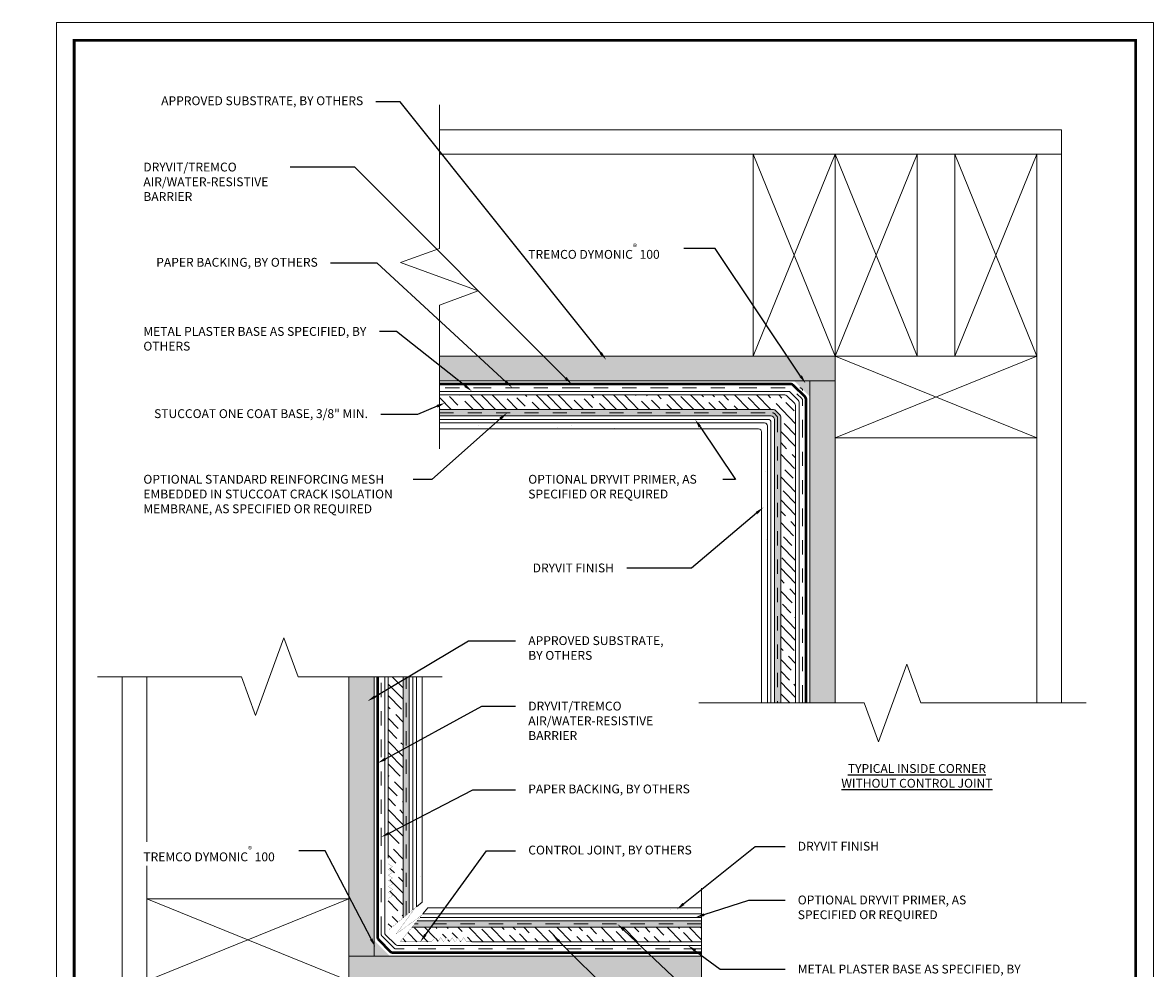
# Model space of a CAD drawing. Extents: x 0 to 161, y 0 to 21.
# Drawn here: x 104 to 112, y 4 to 11 of the extents above; entities that cross this region are included whole.
import ezdxf
from ezdxf import colors
from ezdxf.entities.mleader import LeaderData, LeaderLine
from ezdxf.math import Vec2, Vec3

# ---------------------------------------------------------------- set-up
doc = ezdxf.new("R2010")
doc.units = 0
doc.header["$MEASUREMENT"] = 0
doc.linetypes.add('HIDDEN2', pattern=[0.1875, 0.125, -0.0625])
doc.linetypes.add('PHANTOM2', pattern=[1.25, 0.625, -0.125, 0.125, -0.125, 0.125, -0.125])
doc.layers.add('0NONPLOT', color=151, linetype='Continuous', plot=False)
for name, color, linetype, lineweight in [('1 - Framework', 7, 'Continuous', 15), ('3- Titleblock', 7, 'Continuous', 30), ('BASE COAT', 253, 'Continuous', 5), ('CORNER BEADS', 7, 'Continuous', 50), ('LATH', 251, 'Continuous', 5), ('MESH', 7, 'Continuous', 5), ('OTLN', 7, 'Continuous', 5), ('SEALANT', 134, 'Continuous', 25), ('TEXT - DRAWING', 7, 'Continuous', 5)]:
    doc.layers.add(name, color=color, linetype=linetype, lineweight=lineweight)
for name, color, linetype, lineweight, true_color in [('AVB', 7, 'Continuous', 50, 0x83aaaa), ('ONE COAT BASE', 7, 'Continuous', 5, 0x6e6e6e), ('Primer', 7, 'Continuous', 15, 0xb6a168), ('SLIP SHEET', 7, 'PHANTOM2', 9, 0x404040), ('SUBSTRATE HATCH', 7, 'Continuous', 15, 0xc6a88b)]:
    doc.layers.add(name, color=color, linetype=linetype, lineweight=lineweight, true_color=true_color)
doc.layers.add('FINISH', color=7, linetype='Continuous')
doc.layers.add('TITLEBLOCK', color=7, linetype='Continuous')
doc.styles.add('0TREMCO', font='sanss___.ttf', dxfattribs={"height": 0.125})
doc.styles.add('arial', font='arial.ttf', dxfattribs={"height": 0.12})
pattern_1 = [(134, (23.6105, 56.82273), (0.1208491, 0.1167026), [0.28, -0.056]), (134, (23.6897, 56.82135), (0.1208491, 0.1167026), [0.168, -0.042, 0.084, -0.042]), (134, (23.78833, 56.79982), (0.1208491, 0.1167026), [0.28, -0.056])]

# ---------------------------------------------------------------- blocks, each defined once
blk = doc.blocks.new('StucCoat One Coat')
at = {"layer": '0NONPLOT', "lineweight": 9, "ltscale": 0.4}
blk.add_lwpolyline([(0, 10.5504), (7.7464, 10.5504), (7.7464, 0), (0, 0)], close=True, dxfattribs=at)
at = {"layer": '3- Titleblock', "lineweight": 0, "const_width": 0.02}
blk.add_lwpolyline([(0.125, 10.4254), (7.6214, 10.4254), (7.6214, 0.125), (0.125, 0.125)], close=True, dxfattribs=at)

msp = doc.modelspace()

# ---------------------------------------------------------------- hatches: boundary and pattern name
at = {"layer": 'BASE COAT', "ltscale": 0.4, "transparency": 33554623}
h = msp.add_hatch(color=256, dxfattribs=at)
h.dxf.hatch_style = 1
h.paths.add_polyline_path([(109.8328, 7.766, 0.198912), (109.827, 7.7802), (109.7968, 7.8103, 0.198912), (109.7827, 7.8162), (107.4223, 7.8162), (107.4223, 7.7722), (109.7644, 7.7722, -0.198912), (109.7786, 7.7663), (109.783, 7.7619, -0.198912), (109.7888, 7.7478), (109.7888, 5.7441), (109.8328, 5.7441)])
h = msp.add_hatch(color=256, dxfattribs=at)
h.dxf.hatch_style = 1
h.paths.add_polyline_path([(107.2654, 4.2049), (107.2295, 4.1609), (109.2723, 4.1609), (109.2723, 4.2049)])
h.paths.add_polyline_path([(107.1654, 4.2262), (107.2094, 4.2628), (107.2094, 5.9293), (107.1654, 5.9293)])
at = {"layer": 'FINISH', "lineweight": 5}
h = msp.add_hatch(dxfattribs=at)
h.set_pattern_fill('AR-SAND', scale=0.190874, angle=540)
h.set_pattern_definition([(217.5, (24.16567, 32.2048), (0.0120238, -0.3677802), [0, -0.2901282, 0, -0.3244855, 0, -0.31017]), (187.5, (24.16567, 32.2048), (-0.337804, -0.5386738), [0, -0.1565165, 0, -0.26149715, 0, -0.1002088]), (147.5, (24.40045, 32.2048), (-0.5944082, -0.0010802), [0, -0.0954369, 0, -0.3435729, 0, -0.4485535]), (137.5, (24.40045, 32.2048), (-0.573791, -0.1675253), [0, -0.0477185, 0, -0.2252311, 0, -0.2576797])])
h.paths.add_polyline_path([(109.6768, 7.6802), (107.4223, 7.6802), (107.4223, 7.7222), (109.7188, 7.7222, -0.414214), (109.7388, 7.7022), (109.7388, 5.7441), (109.6968, 5.7441), (109.6968, 7.6602, 0.414214)])
h = msp.add_hatch(dxfattribs=at)
h.set_pattern_fill('AR-SAND', scale=0.190874, angle=540)
h.set_pattern_definition([(217.5, (183.61454, -46.9167), (0.0120238, -0.3677802), [0, -0.2901282, 0, -0.3244855, 0, -0.31017]), (187.5, (183.61454, -46.9167), (-0.337804, -0.5386738), [0, -0.1565165, 0, -0.26149715, 0, -0.1002088]), (147.5, (183.8493, -46.9167), (-0.5944082, -0.0010802), [0, -0.0954369, 0, -0.3435729, 0, -0.4485535]), (137.5, (183.8493, -46.9167), (-0.573791, -0.1675253), [0, -0.0477185, 0, -0.2252311, 0, -0.2576797])])
h.paths.add_polyline_path([(109.2723, 4.2549), (109.2723, 4.2969), (107.3401, 4.2969), (107.3062, 4.2549)])
h.paths.add_polyline_path([(107.3014, 5.9293), (107.2594, 5.9293), (107.2594, 4.3031), (107.3014, 4.3379)])
at = {"layer": 'ONE COAT BASE', "lineweight": 5}
h = msp.add_hatch(dxfattribs=at)
h.set_pattern_fill('GOST_WOOD', scale=0.028, angle=44)
h.set_pattern_definition([(134, (24.16567, 32.2048), (0.1208491, 0.1167026), [0.28, -0.056]), (134, (24.24486, 32.20342), (0.1208491, 0.1167026), [0.168, -0.042, 0.084, -0.042]), (134, (24.34349, 32.1819), (0.1208491, 0.1167026), [0.28, -0.056])])
h.paths.add_polyline_path([(109.8328, 5.7441), (109.9372, 5.7441), (109.9372, 7.8447, 0.198912), (109.9314, 7.8588), (109.8754, 7.9147, 0.198912), (109.8613, 7.9206), (107.4223, 7.9206), (107.4223, 7.8162), (109.791, 7.8162), (109.8328, 7.7743)])
h = msp.add_hatch(dxfattribs=at)
h.set_pattern_fill('GOST_WOOD', scale=0.028, angle=44)
h.set_pattern_definition(pattern_1)
h.paths.add_polyline_path([(107.0613, 4.6489), (107.0613, 4.6084), (107.0917, 4.5882), (107.0613, 4.568), (107.0917, 4.5478), (107.0613, 4.5276), (107.0917, 4.5074), (107.0613, 4.4872), (107.0917, 4.467), (107.0613, 4.4468), (107.0917, 4.4266), (107.0613, 4.4064), (107.0917, 4.3862), (107.0613, 4.3612), (107.0613, 4.1394), (107.1654, 4.2262), (107.1654, 5.9293), (107.061, 5.9293)])
h = msp.add_hatch(dxfattribs=at)
h.set_pattern_fill('GOST_WOOD', scale=0.028, angle=44)
h.set_pattern_definition(pattern_1)
h.paths.add_polyline_path([(109.2723, 4.0565), (109.2723, 4.1609), (107.2295, 4.1609), (107.1443, 4.0565), (107.366, 4.0565), (107.391, 4.0868), (107.4112, 4.0565), (107.4314, 4.0868), (107.4516, 4.0565), (107.4718, 4.0868), (107.492, 4.0565), (107.5122, 4.0868), (107.5325, 4.0565), (107.5527, 4.0868), (107.5729, 4.0565), (107.5931, 4.0868), (107.6133, 4.0565), (107.6537, 4.0565)])
at = {"layer": 'SEALANT', "ltscale": 0.4}
h = msp.add_hatch(color=256, dxfattribs=at)
h.dxf.hatch_style = 1
h.paths.add_polyline_path([(110.0372, 7.9089), (110.0372, 8.0206), (109.9256, 8.0206)])
h = msp.add_hatch(color=256, dxfattribs=at)
h.dxf.hatch_style = 1
h.paths.add_polyline_path([(106.961, 4.0681), (106.961, 3.9565), (107.0727, 3.9565)])
at = {"layer": 'SUBSTRATE HATCH', "ltscale": 0.4}
h = msp.add_hatch(color=256, dxfattribs=at)
h.dxf.hatch_style = 1
h.paths.add_polyline_path([(110.2163, 8.195), (109.6754, 8.195), (107.4223, 8.195), (107.4223, 8.0206), (110.2163, 8.0206)])
h = msp.add_hatch(color=256, dxfattribs=at)
h.dxf.hatch_style = 1
h.paths.add_polyline_path([(110.2163, 8.0206), (110.0372, 8.0206), (110.0372, 5.7441), (110.2163, 5.7441)])
h = msp.add_hatch(color=256, dxfattribs=at)
h.dxf.hatch_style = 1
h.paths.add_polyline_path([(106.961, 5.9293), (106.782, 5.9293), (106.782, 3.9565), (106.961, 3.9565)])
h = msp.add_hatch(color=256, dxfattribs=at)
h.dxf.hatch_style = 1
h.paths.add_polyline_path([(109.2723, 3.7821), (109.2723, 3.9565), (106.782, 3.9565), (106.782, 3.7821)])

# ---------------------------------------------------------------- linework, layer by layer
at = {"layer": '1 - Framework', "linetype": 'Continuous', "ltscale": 0.4}
msp.add_lwpolyline([(107.4223, 9.969), (107.4223, 8.9548), (107.1475, 8.8548), (107.697, 8.6548), (107.4223, 8.5548), (107.4223, 7.5406)], dxfattribs=at)
at = {"layer": 'AVB'}
for points in [[(110.0122, 5.7441), (110.0122, 7.8902, 0.198825), (110.0064, 7.9043), (109.921, 7.9897, 0.199), (109.9069, 7.9956), (107.4223, 7.9956)], [(106.986, 5.9293), (106.986, 4.0869, 0.198825), (106.9919, 4.0728), (107.0772, 3.9874, 0.199), (107.0914, 3.9815), (109.2723, 3.9815)]]:
    msp.add_lwpolyline(points, format="xyb", dxfattribs=at)
at = {"layer": 'CORNER BEADS', "lineweight": 50, "const_width": 0.00116}
msp.add_lwpolyline([(107.0613, 4.6489), (107.0613, 4.6084), (107.0917, 4.5882), (107.0613, 4.568), (107.0917, 4.5478), (107.0613, 4.5276), (107.0917, 4.5074), (107.0613, 4.4872), (107.0917, 4.467), (107.0613, 4.4468), (107.0917, 4.4266), (107.0613, 4.4064), (107.0917, 4.3862), (107.0613, 4.3612), (107.0613, 4.1394), (107.2529, 4.2991), (107.1171, 4.1122), (107.3006, 4.2481), (107.1443, 4.0565), (107.366, 4.0565), (107.391, 4.0868), (107.4112, 4.0565), (107.4314, 4.0868), (107.4516, 4.0565), (107.4718, 4.0868), (107.492, 4.0565), (107.5122, 4.0868), (107.5325, 4.0565), (107.5527, 4.0868), (107.5729, 4.0565), (107.5931, 4.0868), (107.6133, 4.0565), (107.6537, 4.0565)], dxfattribs=at)
at = {"layer": 'LATH', "lineweight": 20, "ltscale": 0.08}
for points in [[(109.9622, 5.7441), (109.9622, 7.8695, 0.198825), (109.9564, 7.8836), (109.9003, 7.9397, 0.199), (109.8862, 7.9456), (107.4223, 7.9456)], [(109.2723, 4.0315), (107.1261, 4.0315, -0.198801), (107.112, 4.0373), (107.0419, 4.1074, -0.199024), (107.036, 4.1215), (107.036, 5.9293)]]:
    msp.add_lwpolyline(points, format="xyb", dxfattribs=at)
at = {"layer": 'MESH', "linetype": 'HIDDEN2', "ltscale": 0.5}
msp.add_lwpolyline([(107.4223, 7.7942), (109.7736, 7.7942, -0.198912), (109.7877, 7.7883), (109.805, 7.7711, -0.198912), (109.8108, 7.7569), (109.8108, 5.7441)], format="xyb", dxfattribs=at)
for points in [[(107.1874, 4.2445), (107.1874, 5.9293)], [(109.2723, 4.1829), (107.2474, 4.1829)]]:
    msp.add_lwpolyline(points, dxfattribs=at)
at = {"layer": 'OTLN'}
for p, q in [((111.8153, 9.794), (107.4223, 9.794)), ((111.8153, 9.6119), (111.8153, 5.7441)), ((105.1829, 2.3652), (105.1829, 5.9293))]:
    msp.add_line(p, q, dxfattribs=at)
at = {"layer": 'OTLN', "ltscale": 0.4}
for p, q in [((109.6374, 9.62), (110.2163, 8.195)), ((110.2163, 9.62), (109.6374, 8.195)), ((110.7952, 9.62), (110.2163, 8.195)), ((110.2163, 9.62), (110.7952, 8.195)), ((111.6414, 9.62), (111.0625, 8.195)), ((111.0625, 9.62), (111.6414, 8.195)), ((110.2163, 8.195), (111.6413, 7.6161)), ((110.2163, 7.6161), (111.6413, 8.195)), ((105.357, 4.361), (106.7821, 3.7821)), ((105.357, 3.7821), (106.7821, 4.361))]:
    msp.add_line(p, q, dxfattribs=at)
at = {"layer": 'OTLN', "linetype": 'Continuous', "ltscale": 0.4}
for p, q in [((110.2163, 8.0206), (107.4223, 8.0206)), ((110.0372, 8.0206), (110.0372, 5.7441)), ((106.961, 3.9565), (106.961, 5.9293)), ((106.782, 3.9565), (109.2723, 3.9565))]:
    msp.add_line(p, q, dxfattribs=at)
at = {"layer": 'OTLN'}
for points in [[(111.8153, 9.794), (107.4223, 9.794)], [(107.4223, 9.62), (111.8153, 9.62), (111.8153, 9.794)], [(111.6413, 9.62), (111.6413, 5.7441)], [(111.8153, 5.7441), (111.8153, 9.62), (111.6413, 9.62)], [(107.4223, 8.0206), (110.2163, 8.0206), (110.2163, 8.195), (107.4223, 8.195)], [(110.2163, 5.7441), (110.2163, 8.0206), (110.0372, 8.0206), (110.0372, 5.7441)], [(105.1829, 5.9293), (105.1829, 2.3571), (105.3569, 2.3571)], [(105.3569, 2.3571), (105.3569, 5.9293)], [(106.782, 5.9293), (106.782, 3.9565), (106.961, 3.9565), (106.961, 5.9293)], [(109.2723, 3.9565), (106.782, 3.9565), (106.782, 3.7821), (109.2723, 3.7821)]]:
    msp.add_lwpolyline(points, dxfattribs=at)
at = {"layer": 'OTLN', "ltscale": 0.4}
for points in [[(109.6374, 8.195), (110.2163, 8.195), (110.2163, 9.62), (109.6374, 9.62)], [(110.7952, 8.195), (110.2163, 8.195), (110.2163, 9.62), (110.7952, 9.62)], [(111.6414, 8.195), (111.0625, 8.195), (111.0625, 9.62), (111.6414, 9.62)], [(111.6413, 8.195), (111.6413, 7.6161), (110.2163, 7.6161), (110.2163, 8.195)], [(106.7821, 4.361), (106.7821, 3.7821), (105.357, 3.7821), (105.357, 4.361)]]:
    msp.add_lwpolyline(points, close=True, dxfattribs=at)
for points in [[(107.4223, 7.9206), (109.8613, 7.9206, -0.198912), (109.8754, 7.9147), (109.9314, 7.8588, -0.198912), (109.9372, 7.8447), (109.9372, 5.7441)], [(107.4223, 7.8162), (109.7827, 7.8162, -0.198912), (109.7968, 7.8103), (109.827, 7.7802, -0.198912), (109.8328, 7.766), (109.8328, 5.7441)], [(107.4223, 7.7722), (109.7644, 7.7722, -0.198912), (109.7786, 7.7663), (109.783, 7.7619, -0.198912), (109.7888, 7.7478), (109.7888, 5.7441)], [(107.4223, 7.7222), (109.7188, 7.7222, -0.414214), (109.7388, 7.7022), (109.7388, 5.7441)], [(107.4223, 7.6802), (109.6768, 7.6802, -0.414214), (109.6968, 7.6602), (109.6968, 5.7441)]]:
    msp.add_lwpolyline(points, format="xyb", dxfattribs=at)
at = {"layer": 'OTLN', "linetype": 'Continuous', "ltscale": 0.4}
for points in [[(105.0079, 5.9293), (106.0244, 5.9293), (106.1244, 5.6546), (106.3244, 6.2041), (106.4244, 5.9293), (107.441, 5.9293)], [(111.9903, 5.7441), (110.822, 5.7441), (110.722, 6.0188), (110.522, 5.4693), (110.422, 5.7441), (109.2536, 5.7441)], [(109.2723, 2.0081), (109.2723, 3.0223), (109.5471, 3.1223), (108.9976, 3.3223), (109.2723, 3.4223), (109.2723, 4.4365)]]:
    msp.add_lwpolyline(points, dxfattribs=at)
at = {"layer": 'OTLN', "ltscale": 0.4}
for points in [[(107.0613, 4.6489), (107.061, 5.9293)], [(107.1654, 4.2262), (107.1654, 5.9293)], [(107.2094, 4.2628), (107.2094, 5.9293)], [(107.3014, 5.9293), (107.3014, 4.3379), (107.2594, 4.3031), (107.2594, 5.9293)], [(109.2723, 4.2549), (107.3062, 4.2549), (107.3401, 4.2969), (109.2723, 4.2969)], [(109.2723, 4.1609), (107.2295, 4.1609)], [(109.2723, 4.2049), (107.2654, 4.2049)], [(109.2723, 4.0565), (107.6537, 4.0565)]]:
    msp.add_lwpolyline(points, dxfattribs=at)
at = {"layer": 'Primer'}
msp.add_lwpolyline([(107.4223, 7.7472), (109.7438, 7.7472, -0.414214), (109.7638, 7.7272), (109.7638, 5.7441)], format="xyb", dxfattribs=at)
for points in [[(107.2344, 4.2837), (107.2344, 5.9293)], [(109.2723, 4.2299), (107.2858, 4.2299)]]:
    msp.add_lwpolyline(points, dxfattribs=at)
at = {"layer": 'SLIP SHEET', "lineweight": 20, "ltscale": 0.2, "flags": 128}
msp.add_lwpolyline([(109.9872, 5.7441), (109.9872, 7.8798, 0.198825), (109.9814, 7.894), (109.9107, 7.9647, 0.199), (109.8965, 7.9706), (107.4223, 7.9706)], format="xyb", dxfattribs=at)
at = {"layer": 'SLIP SHEET', "lineweight": 20, "ltscale": 0.2}
msp.add_lwpolyline([(109.2723, 4.0065), (107.1158, 4.0065, -0.198801), (107.1016, 4.0123), (107.0169, 4.097, -0.199024), (107.011, 4.1112), (107.011, 5.9293)], format="xyb", dxfattribs=at)
msp.add_arc((109.9672, 7.9506), 0.02, 360, 90, dxfattribs=at)

# ---------------------------------------------------------------- block references
at = {"layer": 'OTLN'}
msp.add_blockref('StucCoat One Coat', (104.7179, 0), dxfattribs=at)

# ---------------------------------------------------------------- texts
at = {"layer": 'TITLEBLOCK', "insert": (110.1245, 5.3126), "char_height": 0.0625, "attachment_point": 1, "style": 'arial'}
msp.add_mtext_dynamic_manual_height_columns('\\pxqc;{\\LTYPICAL INSIDE CORNER WITHOUT CONTROL JOINT }', width=1.339954, gutter_width=0.0729, heights=[0.4058], dxfattribs=at)

# ---------------------------------------------------------------- leaders
at = {"layer": 'TEXT - DRAWING'}
ml = msp.add_multileader_mtext('Standard', dxfattribs=at)
ml.set_content('APPROVED SUBSTRATE, BY OTHERS', color=256, style='0TREMCO')
ml.set_leader_properties()
ml.build(insert=Vec2(0, 0))
ml.multileader.update_dxf_attribs({"dogleg_length": 0.1094, "arrow_head_size": 0.0625})
ctx = ml.context
ctx.base_point, ctx.char_height, ctx.arrow_head_size, ctx.landing_gap_size, ctx.plane_origin = Vec3(105.2415, 9.9917), 0.0625, 0.0625, 0.09, Vec3(104.4378, 9.5264)
ctx.text_align_type = 2
notes = []
notes.append((ctx, [(1, (1, 1, 0), (107.144, 9.9917), (-1, 0), 0.17, [(0, [(108.6002, 8.168)], 0, [])])]))
ctx.mtext.insert, ctx.mtext.width, ctx.mtext.alignment, ctx.mtext.flow_direction = Vec3(106.884, 10.0295), 2.08436, 3, 5
ml = msp.add_multileader_mtext('Standard', dxfattribs=at)
ml.set_content('DRYVIT/TREMCO AIR/WATER-RESISTIVE BARRIER', color=256, style='0TREMCO')
ml.set_leader_properties()
ml.build(insert=Vec2(0, 0))
ml.multileader.update_dxf_attribs({"dogleg_length": 0.1094, "arrow_head_size": 0.0625})
ctx = ml.context
ctx.base_point, ctx.char_height, ctx.arrow_head_size, ctx.landing_gap_size, ctx.plane_origin = Vec3(105.2415, 9.5301), 0.0625, 0.0625, 0.09, Vec3(104.8425, 8.8144)
notes.append((ctx, [(1, (1, 1, 0), (106.8257, 9.5301), (-1, 0), 0.4575, [(0, [(108.3574, 7.9956)], 0, [])])]))
ctx.mtext.insert, ctx.mtext.width, ctx.mtext.flow_direction = Vec3(105.3315, 9.5613), 1.148726, 5
ml = msp.add_multileader_mtext('Standard', dxfattribs=at)
ml.set_content('TREMCO DYMONIC{\\A1;\\fArial|b0|i0|c0|p34;\\H0.7x;\\C7;\\S®^ ;} 100', color=256, style='0TREMCO')
ml.set_leader_properties()
ml.build(insert=Vec2(0, 0))
ml.multileader.update_dxf_attribs({"dogleg_length": 0.1199, "arrow_head_size": 0.0625})
ctx = ml.context
ctx.base_point, ctx.char_height, ctx.arrow_head_size, ctx.landing_gap_size, ctx.plane_origin = Vec3(107.9598, 8.9548), 0.0625, 0.0625, 0.09, Vec3(106.2215, 7.9008)
notes.append((ctx, [(1, (1, 1, 0), (109.3697, 8.9548), (-1, 0), 0.2208, [(2, [(110.0081, 8.0015)], 0, [])])]))
ctx.mtext.insert, ctx.mtext.width, ctx.mtext.flow_direction = Vec3(108.0498, 8.987), 1.562628, 5
ml = msp.add_multileader_mtext('Standard', dxfattribs=at)
ml.set_content('PAPER BACKING, BY OTHERS', color=256, style='0TREMCO')
ml.set_leader_properties()
ml.build(insert=Vec2(0, 0))
ml.multileader.update_dxf_attribs({"dogleg_length": 0.1094, "arrow_head_size": 0.0625})
ctx = ml.context
ctx.base_point, ctx.char_height, ctx.arrow_head_size, ctx.landing_gap_size, ctx.plane_origin = Vec3(105.2415, 8.8507), 0.0625, 0.0625, 0.09, Vec3(104.847, 9.0265)
ctx.text_align_type = 2
notes.append((ctx, [(1, (1, 1, 0), (106.983, 8.8507), (-1, 0), 0.3297, [(0, [(107.9369, 7.9713)], 0, [])])]))
ctx.mtext.insert, ctx.mtext.width, ctx.mtext.alignment, ctx.mtext.flow_direction = Vec3(106.5632, 8.8884), 2.08436, 3, 5
ml = msp.add_multileader_mtext('Standard', dxfattribs=at)
ml.set_content('METAL PLASTER BASE AS SPECIFIED, BY OTHERS', color=256, style='0TREMCO')
ml.set_leader_properties()
ml.build(insert=Vec2(0, 0))
ml.multileader.update_dxf_attribs({"dogleg_length": 0.1094, "arrow_head_size": 0.0625})
ctx = ml.context
ctx.base_point, ctx.char_height, ctx.arrow_head_size, ctx.landing_gap_size, ctx.plane_origin = Vec3(105.2415, 8.3679), 0.0625, 0.0625, 0.09, Vec3(105.043, 8.4806)
notes.append((ctx, [(1, (1, 1, 0), (107.1189, 8.3679), (-1, 0), 0.1199, [(0, [(107.6532, 7.9456)], 0, [])])]))
ctx.mtext.insert, ctx.mtext.width, ctx.mtext.flow_direction = Vec3(105.3315, 8.4001), 1.616326, 5
ml = msp.add_multileader_mtext('Standard', dxfattribs=at)
ml.set_content('STUCCOAT ONE COAT BASE, 3/8" MIN.', color=256, style='0TREMCO')
ml.set_leader_properties()
ml.build(insert=Vec2(0, 0))
ml.multileader.update_dxf_attribs({"dogleg_length": 0.1094, "arrow_head_size": 0.0625})
ctx = ml.context
ctx.base_point, ctx.char_height, ctx.arrow_head_size, ctx.landing_gap_size, ctx.plane_origin = Vec3(105.2415, 7.7816), 0.0625, 0.0625, 0.09, Vec3(105.0277, 7.6675)
ctx.text_align_type = 2
notes.append((ctx, [(1, (1, 1, 0), (107.2677, 7.7816), (-1, 0), 0.26, [(0, [(107.4632, 7.8642)], 0, [])])]))
ctx.mtext.insert, ctx.mtext.width, ctx.mtext.alignment, ctx.mtext.flow_direction = Vec3(106.9177, 7.8193), 2.08436, 3, 5
ml = msp.add_multileader_mtext('Standard', dxfattribs=at)
ml.set_content('OPTIONAL STANDARD REINFORCING MESH EMBEDDED IN STUCCOAT CRACK ISOLATION MEMBRANE, AS SPECIFIED OR REQUIRED', color=256, style='0TREMCO')
ml.set_leader_properties()
ml.build(insert=Vec2(0, 0))
ml.multileader.update_dxf_attribs({"dogleg_length": 0.1094, "arrow_head_size": 0.0625})
ctx = ml.context
ctx.base_point, ctx.char_height, ctx.arrow_head_size, ctx.landing_gap_size, ctx.plane_origin = Vec3(105.2415, 7.322), 0.0625, 0.0625, 0.09, Vec3(105.135, 6.5124)
notes.append((ctx, [(1, (1, 1, 0), (107.3685, 7.322), (-1, 0), 0.1325, [(0, [(107.9004, 7.7942)], 0, [])])]))
ctx.mtext.insert, ctx.mtext.width, ctx.mtext.flow_direction = Vec3(105.3315, 7.3557), 1.851634, 5
ml = msp.add_multileader_mtext('Standard', dxfattribs=at)
ml.set_content('OPTIONAL DRYVIT PRIMER, AS SPECIFIED OR REQUIRED', color=256, style='0TREMCO')
ml.set_leader_properties()
ml.build(insert=Vec2(0, 0))
ml.multileader.update_dxf_attribs({"dogleg_length": 0.1094, "arrow_head_size": 0.0625})
ctx = ml.context
ctx.base_point, ctx.char_height, ctx.arrow_head_size, ctx.landing_gap_size, ctx.plane_origin = Vec3(107.9598, 7.322), 0.0625, 0.0625, 0.09, Vec3(107.2487, 7.2626)
notes.append((ctx, [(1, (1, 1, 0), (109.5125, 7.322), (-1, 0), 0.0888, [(0, [(109.2278, 7.7472)], 0, [])])]))
ctx.mtext.insert, ctx.mtext.width, ctx.mtext.flow_direction = Vec3(108.0498, 7.3557), 1.354415, 5
ml = msp.add_multileader_mtext('Standard', dxfattribs=at)
ml.set_content('DRYVIT FINISH', color=256, style='0TREMCO')
ml.set_leader_properties()
ml.build(insert=Vec2(0, 0))
ml.multileader.update_dxf_attribs({"dogleg_length": 0.1094, "arrow_head_size": 0.0625})
ctx = ml.context
ctx.base_point, ctx.char_height, ctx.arrow_head_size, ctx.landing_gap_size, ctx.plane_origin = Vec3(107.9598, 6.6971), 0.0625, 0.0625, 0.09, Vec3(107.3256, 6.1683)
ctx.text_align_type = 2
notes.append((ctx, [(1, (1, 1, 0), (109.2022, 6.6971), (-1, 0), 0.4574, [(0, [(109.7096, 7.1259)], 0, [])])]))
ctx.mtext.insert, ctx.mtext.width, ctx.mtext.alignment, ctx.mtext.flow_direction = Vec3(108.6548, 6.7293), 1.629595, 3, 5
ml = msp.add_multileader_mtext('Standard', dxfattribs=at)
ml.set_content('APPROVED SUBSTRATE, BY OTHERS', color=256, style='0TREMCO')
ml.set_leader_properties()
ml.build(insert=Vec2(0, 0))
ml.multileader.update_dxf_attribs({"dogleg_length": 0.4575, "arrow_head_size": 0.0625})
ctx = ml.context
ctx.base_point, ctx.char_height, ctx.arrow_head_size, ctx.landing_gap_size, ctx.plane_origin = Vec3(107.9598, 6.1837), 0.0625, 0.0625, 0.09, Vec3(110.3429, 5.518)
notes.append((ctx, [(1, (1, 1, 0), (107.6281, 6.1837), (1, 0), 0.3317, [(0, [(106.9143, 5.7568)], 0, [])])]))
ctx.mtext.insert, ctx.mtext.width, ctx.mtext.flow_direction = Vec3(108.0498, 6.2159), 1.038009, 5
ml = msp.add_multileader_mtext('Standard', dxfattribs=at)
ml.set_content('DRYVIT/TREMCO AIR/WATER-RESISTIVE BARRIER', color=256, style='0TREMCO')
ml.set_leader_properties()
ml.build(insert=Vec2(0, 0))
ml.multileader.update_dxf_attribs({"dogleg_length": 0.1094, "arrow_head_size": 0.0625})
ctx = ml.context
ctx.base_point, ctx.char_height, ctx.arrow_head_size, ctx.landing_gap_size, ctx.plane_origin = Vec3(107.9598, 5.7223), 0.0625, 0.0625, 0.09, Vec3(109.6496, 4.7914)
notes.append((ctx, [(1, (1, 1, 0), (107.7225, 5.7223), (1, 0), 0.2373, [(0, [(106.986, 5.3192)], 0, [])])]))
ctx.mtext.insert, ctx.mtext.width, ctx.mtext.flow_direction = Vec3(108.0498, 5.7536), 1.148726, 5
ml = msp.add_multileader_mtext('Standard', dxfattribs=at)
ml.set_content('PAPER BACKING, BY OTHERS', color=256, style='0TREMCO')
ml.set_leader_properties()
ml.build(insert=Vec2(0, 0))
ml.multileader.update_dxf_attribs({"dogleg_length": 0.4575, "arrow_head_size": 0.0625})
ctx = ml.context
ctx.base_point, ctx.char_height, ctx.arrow_head_size, ctx.landing_gap_size, ctx.plane_origin = Vec3(107.9598, 5.1305), 0.0625, 0.0625, 0.09, Vec3(109.8639, 5.352)
notes.append((ctx, [(1, (1, 1, 0), (107.6584, 5.1305), (1, 0), 0.3014, [(0, [(107.011, 4.7966)], 0, [])])]))
ctx.mtext.insert, ctx.mtext.width, ctx.mtext.flow_direction = Vec3(108.0498, 5.1682), 2.08436, 5
ml = msp.add_multileader_mtext('Standard', dxfattribs=at)
ml.set_content('CONTROL JOINT, BY OTHERS', color=256, style='0TREMCO')
ml.set_leader_properties()
ml.build(insert=Vec2(0, 0))
ml.multileader.update_dxf_attribs({"dogleg_length": 0.1094, "arrow_head_size": 0.0625})
ctx = ml.context
ctx.base_point, ctx.char_height, ctx.arrow_head_size, ctx.landing_gap_size, ctx.plane_origin = Vec3(107.9598, 4.6988), 0.0625, 0.0625, 0.09, Vec3(106.6935, 2.9083)
notes.append((ctx, [(0, (1, 1, 0), (107.7554, 4.6988), (1, 0), 0.2045, [(0, [(107.2866, 4.0565)], 0, [])])]))
ctx.mtext.insert, ctx.mtext.width, ctx.mtext.flow_direction = Vec3(108.0498, 4.7365), 1.629595, 5
ml = msp.add_multileader_mtext('Standard', dxfattribs=at)
ml.set_content('DRYVIT FINISH', color=256, style='0TREMCO')
ml.set_leader_properties()
ml.build(insert=Vec2(0, 0))
ml.multileader.update_dxf_attribs({"dogleg_length": 0.4575, "arrow_head_size": 0.0625})
ctx = ml.context
ctx.base_point, ctx.char_height, ctx.arrow_head_size, ctx.landing_gap_size, ctx.plane_origin = Vec3(109.8629, 4.7315), 0.0625, 0.0625, 0.09, Vec3(111.5283, 4.2027)
notes.append((ctx, [(1, (1, 1, 0), (109.6517, 4.7315), (1, 0), 0.2112, [(0, [(109.0979, 4.2856)], 0, [])])]))
ctx.mtext.insert, ctx.mtext.width, ctx.mtext.flow_direction = Vec3(109.9529, 4.7636), 1.629595, 5
ml = msp.add_multileader_mtext('Standard', dxfattribs=at)
ml.set_content('OPTIONAL DRYVIT PRIMER, AS SPECIFIED OR REQUIRED', color=256, style='0TREMCO')
ml.set_leader_properties()
ml.build(insert=Vec2(0, 0))
ml.multileader.update_dxf_attribs({"dogleg_length": 0.4575, "arrow_head_size": 0.0625})
ctx = ml.context
ctx.base_point, ctx.char_height, ctx.arrow_head_size, ctx.landing_gap_size, ctx.plane_origin = Vec3(109.8629, 4.3501), 0.0625, 0.0625, 0.09, Vec3(111.7669, 4.3865)
notes.append((ctx, [(1, (1, 1, 0), (109.608, 4.3501), (1, 0), 0.2549, [(0, [(109.2324, 4.2299)], 0, [])])]))
ctx.mtext.insert, ctx.mtext.width, ctx.mtext.flow_direction = Vec3(109.9529, 4.3839), 1.354415, 5
ml = msp.add_multileader_mtext('Standard', dxfattribs=at)
ml.set_content('OPTIONAL STANDARD REINFORCING MESH EMBEDDED IN STUCCOAT CRACK ISOLATION MEMBRANE, AS SPECIFIED OR REQUIRED', color=256, style='0TREMCO')
ml.set_leader_properties()
ml.build(insert=Vec2(0, 0))
ml.multileader.update_dxf_attribs({"dogleg_length": 0.4575, "arrow_head_size": 0.0625})
ctx = ml.context
ctx.base_point, ctx.char_height, ctx.arrow_head_size, ctx.landing_gap_size, ctx.plane_origin = Vec3(109.8629, 3.3771), 0.0625, 0.0625, 0.09, Vec3(111.5721, 2.6636)
notes.append((ctx, [(1, (1, 1, 0), (109.534, 3.3771), (1, 0), 0.3289, [(0, [(108.6793, 4.1829)], 0, [])])]))
ctx.mtext.insert, ctx.mtext.width, ctx.mtext.flow_direction = Vec3(109.9529, 3.4109), 1.851634, 5
ml = msp.add_multileader_mtext('Standard', dxfattribs=at)
ml.set_content('STUCCOAT ONE COAT BASE, 3/8" MIN.', color=256, style='0TREMCO')
ml.set_leader_properties()
ml.build(insert=Vec2(0, 0))
ml.multileader.update_dxf_attribs({"dogleg_length": 0.4575, "arrow_head_size": 0.0625})
ctx = ml.context
ctx.base_point, ctx.char_height, ctx.arrow_head_size, ctx.landing_gap_size, ctx.plane_origin = Vec3(109.8629, 2.6746), 0.0625, 0.0625, 0.09, Vec3(111.8289, 3.3532)
notes.append((ctx, [(1, (1, 1, 0), (109.6623, 2.6746), (1, 0), 0.2006, [(0, [(108.222, 4.1057)], 0, [])])]))
ctx.mtext.insert, ctx.mtext.width, ctx.mtext.flow_direction = Vec3(109.9529, 2.7123), 2.08436, 5
ml = msp.add_multileader_mtext('Standard', dxfattribs=at)
ml.set_content('METAL PLASTER BASE AS SPECIFIED, BY OTHERS', color=256, style='0TREMCO')
ml.set_leader_properties()
ml.build(insert=Vec2(0, 0))
ml.multileader.update_dxf_attribs({"dogleg_length": 0.4575, "arrow_head_size": 0.0625})
ctx = ml.context
ctx.base_point, ctx.char_height, ctx.arrow_head_size, ctx.landing_gap_size, ctx.plane_origin = Vec3(109.8629, 3.8636), 0.0625, 0.0625, 0.09, Vec3(111.5175, 4.0769)
notes.append((ctx, [(1, (1, 1, 0), (109.4054, 3.8636), (1, 0), 0.4575, [(0, [(109.1772, 4.0315)], 0, [])])]))
ctx.mtext.insert, ctx.mtext.width, ctx.mtext.flow_direction = Vec3(109.9529, 3.8958), 1.616326, 5
for ctx, leaders in notes:
    for number, flags, end, landing, length, lines in leaders:
        leader = LeaderData()
        leader.index, (leader.has_last_leader_line, leader.has_dogleg_vector, leader.attachment_direction) = number, flags
        leader.last_leader_point, leader.dogleg_vector, leader.dogleg_length = Vec3(end), Vec3(landing), length
        for number, points, colour, breaks in lines:
            line = LeaderLine()
            line.index, line.vertices, line.color, line.breaks = number, Vec3.list(points), colors.encode_raw_color(colour), breaks
            leader.lines.append(line)
        ctx.leaders.append(leader)

# ---------------------------------------------------------------- next in the draw order: leaders
ml = msp.add_multileader_mtext('Standard', dxfattribs=at)
ml.set_content('TREMCO DYMONIC{\\A1;\\fArial|b0|i0|c0|p34;\\H0.7x;\\C7;\\S®^ ;} 100', color=256, style='0TREMCO')
ml.set_leader_properties()
ml.build(insert=Vec2(0, 0))
ml.multileader.update_dxf_attribs({"dogleg_length": 0.4575, "arrow_head_size": 0.0625})
ctx = ml.context
ctx.base_point, ctx.char_height, ctx.arrow_head_size, ctx.landing_gap_size, ctx.plane_origin = Vec3(105.2415, 4.6988), 0.0625, 0.0625, 0.09, Vec3(107.7405, 3.9282)
notes = []
notes.append((ctx, [(0, (1, 1, 0), (106.6162, 4.6988), (-1, 0), 0.1857, [(2, [(106.9684, 4.0221)], 0, [])])]))
ctx.mtext.insert, ctx.mtext.width, ctx.mtext.flow_direction = Vec3(105.3315, 4.731), 1.085207, 5
ctx.mtext.has_bg_fill, ctx.mtext.bg_color, ctx.mtext.bg_scale_factor, ctx.mtext.bg_transparency, ctx.mtext.use_window_bg_color = 1, -1027028792, 1.5, 0, 1
for ctx, leaders in notes:
    for number, flags, end, landing, length, lines in leaders:
        leader = LeaderData()
        leader.index, (leader.has_last_leader_line, leader.has_dogleg_vector, leader.attachment_direction) = number, flags
        leader.last_leader_point, leader.dogleg_vector, leader.dogleg_length = Vec3(end), Vec3(landing), length
        for number, points, colour, breaks in lines:
            line = LeaderLine()
            line.index, line.vertices, line.color, line.breaks = number, Vec3.list(points), colors.encode_raw_color(colour), breaks
            leader.lines.append(line)
        ctx.leaders.append(leader)

doc.saveas('drawing.dxf')
